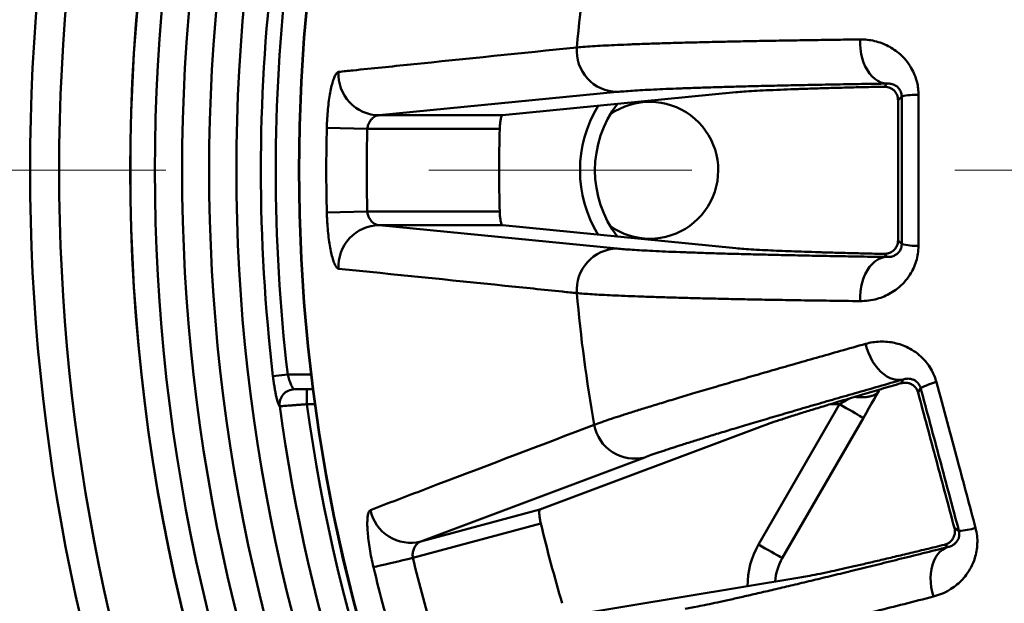
# Model space of a CAD drawing. Units: inches. Extents: x 0.1 to 8.4, y 0.1 to 10.9.
# Drawn here: x 3 to 3.3, y 7.1 to 7.3 of the extents above; entities that cross this region are included whole.
import ezdxf

# ---------------------------------------------------------------- set-up
doc = ezdxf.new("R2010")
doc.units = ezdxf.units.IN
doc.header["$MEASUREMENT"] = 0
doc.linetypes.add('PHANTOM', pattern=[0.49999999999999994, 0.25, -0.05, 0.05, -0.05, 0.05, -0.05])

msp = doc.modelspace()

# ---------------------------------------------------------------- linework, layer by layer
at = {"color": 7, "linetype": 'Continuous', "lineweight": 50}
for p, q in [((3.293313164559687, 7.25736291583918), (3.29449205760768, 7.258541848608938)), ((3.191853758849621, 7.255359567037592), (3.101281196262704, 7.24647887921139)), ((3.236985210820571, 7.255212727900557), (3.148237062713417, 7.24647887921139)), ((3.300023282599386, 7.253657981416677), (3.298638960813412, 7.252273644353101)), ((3.101281196262704, 7.24647887921139), (3.148237062713417, 7.24647887921139)), ((3.081415914637022, 7.241656127007568), (3.096798723600167, 7.241271339230447)), ((3.147169048384543, 7.241271339230447), (3.096798723600167, 7.241271339230447)), ((3.081415914637022, 7.209456315093654), (3.096798723600167, 7.209841102870775)), ((3.096798723600167, 7.209841102870775), (3.147169048384543, 7.209841102870775)), ((3.101281196262704, 7.204633562889832), (3.191853758849621, 7.195752875063628)), ((3.148237062713417, 7.204633562889832), (3.101281196262704, 7.204633562889832)), ((3.148237062713417, 7.204633562889832), (3.236985210820571, 7.195899714200664)), ((3.298638960813412, 7.198838797748119), (3.300023282599386, 7.197454460684545)), ((3.29449205760768, 7.192570593492284), (3.293313164559687, 7.193749526262041)), ((3.066547019737098, 7.147889552707036), (3.060946373325133, 7.147228979782474)), ((3.299791943049618, 7.14453809920109), (3.300625586752628, 7.145981991410013)), ((3.076123655773648, 7.142222888724377), (3.069106519058433, 7.142222888724377)), ((3.073878019493208, 7.142222888724377), (3.073878019493208, 7.136556218630678)), ((3.307232354875124, 7.142696121590884), (3.306253512849457, 7.141000662288086)), ((3.245611066729503, 7.083195890053747), (3.276418630837894, 7.136556218630678)), ((3.063518876940685, 7.135797985167633), (3.063518192504147, 7.135797985167633)), ((3.285439699959066, 7.131347888797748), (3.254632135850676, 7.077987547998736)), ((3.24593988959758, 7.127882446053062), (3.162476275998588, 7.096476476635277)), ((3.202308233634193, 7.116343383797737), (3.117120328843249, 7.084323401473083)), ((3.117120328843249, 7.084323401473083), (3.162476275998588, 7.096476476635277)), ((3.162792387902392, 7.091169954603339), (3.114138336624811, 7.078133149650067)), ((3.320083433085038, 7.089386569649599), (3.321778880165756, 7.088407690957689)), ((3.317700225060505, 7.082258651991912), (3.316256259519096, 7.083092283472841)), ((3.173306604219046, 7.056057003564479), (3.261291214479987, 7.07059047567257))]:
    msp.add_line(p, q, dxfattribs=at)
at = {"color": 7, "linetype": 'PHANTOM', "lineweight": 18}
msp.add_line((1.070193431748176, 7.225556221050613), (4.855765107580885, 7.225556221050608), dxfattribs=at)
at = {"color": 8, "linetype": 'Continuous', "lineweight": 50}
for p, q in [((3.066547019737098, 7.147889552707036), (3.075421032779298, 7.147889552707036)), ((3.076876535965201, 7.136556218630678), (3.073878019493208, 7.136556218630678)), ((3.276418630837894, 7.136556218630678), (3.272847729867023, 7.136556218630678))]:
    msp.add_line(p, q, dxfattribs=at)
at = {"color": 7, "linetype": 'Continuous', "lineweight": 50, "flags": 128}
for points in [[(3.29449205760768, 7.258541848608938), (3.293289991494051, 7.258671708219899), (3.292104254080679, 7.259011937345099), (3.290950978514528, 7.259557916037907), (3.28984571128267, 7.260302228550656), (3.288803509988935, 7.261234767222335), (3.287838650023968, 7.262342876088033), (3.28696403790534, 7.263611500599441), (3.286191700160785, 7.265023419844384), (3.285532098891666, 7.266559463488766), (3.284994131772975, 7.268198768440265), (3.28458513205333, 7.269919081344841), (3.284310575225034, 7.271697036639083), (3.284174372354016, 7.273508498768473), (3.284178283419946, 7.275328867739416)], [(3.29449205760768, 7.192570593492284), (3.293289991494051, 7.192440733881322), (3.292104254080679, 7.192100504756122), (3.290950978514528, 7.191554526063315), (3.28984571128267, 7.190810213550566), (3.288803509988935, 7.189877674878888), (3.287838650023968, 7.188769566013189), (3.28696403790534, 7.187500941501781), (3.286191700160785, 7.186089022256837), (3.285532098891666, 7.184552978612455), (3.284994131772975, 7.182913673660957), (3.28458513205333, 7.181193360756381), (3.284310575225034, 7.179415405462138), (3.284174372354016, 7.177603943332748), (3.284178283419946, 7.175783574361806)], [(3.300625586752628, 7.145981991410013), (3.299430853887618, 7.145796307443939), (3.298197499246547, 7.145818050526095), (3.296942144859619, 7.146046921215494), (3.295681901640279, 7.146479815103556), (3.294433880501969, 7.147110853369303), (3.293215094581488, 7.147931468333933), (3.292041970355742, 7.148930513459545), (3.290930543195044, 7.150094422236195), (3.289895772926575, 7.151407397624147), (3.288951837164335, 7.152851607607176), (3.288111544649244, 7.154407441856268), (3.287386237472499, 7.156053774504359), (3.286785791075574, 7.157768251365243), (3.286318418696921, 7.159527589374553)], [(3.291360956000656, 7.141603748654513), (3.290499152622948, 7.140111090342274), (3.289570274464539, 7.138502169484221), (3.28858654360646, 7.136798338055916), (3.287561062119576, 7.135022200796227), (3.286507518734644, 7.133197309655303), (3.285439699959066, 7.131347888797748)], [(3.276418630837894, 7.136556218630678), (3.277702438229463, 7.135814998304429), (3.278960139255949, 7.135088866137215), (3.280166116435509, 7.134392598625), (3.281295827829431, 7.133740385603866), (3.282326198148727, 7.133145488031729), (3.283236303190671, 7.132620024101933), (3.284007663168744, 7.132174694246421), (3.284624536042576, 7.131818555027238), (3.285074308624542, 7.131558860249478), (3.285347887686356, 7.131400902074224), (3.285439699959066, 7.131347888797748)], [(3.245611066729503, 7.083195890053747), (3.246894874121073, 7.082454657505417), (3.248152575147558, 7.081728531449243), (3.249358552327118, 7.08103226393703), (3.250488165944392, 7.080380044804854), (3.251518634040337, 7.079785147232716), (3.252428739082281, 7.07925968330292), (3.253200099060354, 7.07881435955845), (3.253816874157537, 7.078458220339268), (3.254266744516152, 7.078198525561505), (3.254540323577966, 7.078040567386251), (3.254632135850676, 7.077987547998736)], [(3.317700225060505, 7.082258651991912), (3.316572664752845, 7.081822103701621), (3.315515405855279, 7.081186567710054), (3.314542723758452, 7.080360697250581), (3.313667720533231, 7.079355687749425), (3.312902520483997, 7.0781851912711), (3.312257292382172, 7.076865108743029), (3.311740836126097, 7.075413357736002), (3.311360191634445, 7.073849652466725), (3.311120638846224, 7.072195222689951), (3.311025306614177, 7.070472532590614), (3.311075466034731, 7.068704975231809), (3.311270432671348, 7.066916567002766), (3.311607762107823, 7.065131568734328), (3.312082565511743, 7.063374216813185)], [(3.099180171645032, 7.074523455794004), (3.099634344176169, 7.074633075638777), (3.100322007343337, 7.074799002610863), (3.101231916831985, 7.075018584518678), (3.102349503921523, 7.075288276958724), (3.103656777708674, 7.075603753314314), (3.105132716214062, 7.075959916977658), (3.106753559712162, 7.076351060236916), (3.10849320183789, 7.076770864276193), (3.110323678469845, 7.077212594728841), (3.112215558836904, 7.077669138343698), (3.114138336624811, 7.078133149650067)]]:
    msp.add_lwpolyline(points, dxfattribs=at)
at = {"color": 8, "linetype": 'Continuous', "lineweight": 50, "flags": 128}
msp.add_lwpolyline([(3.276418630837894, 7.136556218630678), (3.278122877816954, 7.13759625050503), (3.279769241020247, 7.138600942232078), (3.27991913262202, 7.138692393953399)], dxfattribs=at)
at = {"color": 7, "linetype": 'Continuous', "lineweight": 50}
for radius in [0.7564720869120798, 0.745423543456039, 0.6542525667438106, 0.6540943141710214]:
    msp.add_circle((3.725047319259668, 7.225556221050611), radius, dxfattribs=at)
for centre, radius, start, end in [((3.725047319259668, 7.225556221050611), 0.7183662907459673, 151.3409014444906, 208.6573286611868), ((3.725047319259668, 7.225556221050611), 0.7183266521844234, 151.3942074276528, 208.6057925723473), ((3.725047319259668, 7.225556221050611), 0.7090300250958129, 153.9878897445025, 206.0121102554976), ((3.725047319259668, 7.225556221050611), 0.6986529969906901, 154.275264220249, 205.7247357797516), ((3.725047319259668, 7.225556221050611), 0.6883914833820292, 154.3391146966934, 205.6608853033073), ((3.725047319259668, 7.225556221050611), 0.6780247335829803, 154.1733021252799, 205.8266978747203), ((3.725047319259668, 7.225556221050611), 0.5505127649679564, 169.8696128885859, 175.1303871114129), ((3.725047319259668, 7.225556221050611), 0.6687041661198978, 173.2733388700259, 186.7266611299749), ((3.725047319259668, 7.225556221050611), 0.6630646542292157, 173.2733388700258, 186.7266611299749), ((3.192043016632133, 7.27093834374084), 0.01557992625393025, 175.0288063742635, 269.3039800891295), ((3.101462028814129, 7.26204911183483), 0.01557128268190157, 176.4934695409295, 269.3345972125836), ((3.305551435266295, 7.230446537128785), 0.02386067094275861, 87.92415939150679, 103.3962780753384), ((3.225047319259668, 7.225556221050611), 0.04166666666666714, 142.6224419468632, 217.3737385404117), ((3.204213985926335, 7.22555622105061), 0.02604166666666696, 270.0000000000008, 125.0996321953998), ((3.725047319259668, 7.225556221050611), 0.6438327743446318, 178.5670924148954, 181.4329075851042), ((3.725047319259668, 7.225556221050611), 0.6284451532038158, 178.5670924148955, 181.4329075851042), ((3.725047319259668, 7.225556221050611), 0.5780919216981018, 178.4422531038232, 181.5577468961764), ((3.101462028814128, 7.189063330266393), 0.01557128268190067, 90.66540278741229, 183.5065304590781), ((3.204213985926335, 7.22555622105061), 0.02604166666666696, 234.9003678046045, 270.0000000000008), ((3.305551435266302, 7.22066590497246), 0.02386067094278159, 256.6037219246592, 272.0758406084761), ((3.192043016632132, 7.180174098360383), 0.01557992625392756, 90.6960199108649, 184.9711936257411), ((3.725047319259668, 7.225556221050611), 0.5505127649679569, 184.8696128885867, 190.1303871114137), ((3.318579795960098, 7.121706051215337), 0.02386100319658381, 102.9240136266571, 118.3960973642942), ((3.069122971505002, 7.13656578725687), 0.005657125391634339, 90.16663181645839, 187.8004301529552), ((3.069123468259638, 7.136565950749262), 0.005656961639171175, 90.16572604280259, 187.8023287387277), ((3.725047319259668, 7.225556221050611), 0.6572232966713428, 187.782803422319, 209.9455133928238), ((3.725047319259668, 7.225556221050611), 0.6675900464703913, 187.7268828322685, 208.4907014719996), ((3.198458996932413, 7.131440449553843), 0.01558005191360171, 190.0292510947435, 284.3037164212291), ((3.113265181075738, 7.099410003049975), 0.01557137474500045, 191.493785545239, 284.3343050337375), ((3.725047319259668, 7.225556221050611), 0.5780919216981016, 193.442253103824, 196.5577468961764), ((3.321111112338001, 7.112259066138665), 0.0238607211101319, 271.6036931230884, 287.0759289555629), ((3.725047319259668, 7.225556221050611), 0.6284451532038161, 193.5670924148963, 196.4329075851042), ((3.272674322953702, 7.067570884206943), 0.02083333333333314, 150.0000000000013, 175.9171384830723), ((3.725047319259668, 7.225556221050611), 0.6438327743446314, 193.5670924148963, 196.4329075851042)]:
    msp.add_arc(centre, radius, start, end, dxfattribs=at)
at = {"color": 8, "linetype": 'Continuous', "lineweight": 50}
for centre, radius, start, end in [((3.225047319259668, 7.225556221050611), 0.04733333333333373, 148.7797938524782, 211.2528254957097), ((3.272674322953702, 7.067570884206943), 0.03125000000000026, 150.0000000000003, 180.4794020082464)]:
    msp.add_arc(centre, radius, start, end, dxfattribs=at)
at = {"color": 7, "linetype": 'Continuous', "lineweight": 50}
for points, knots in [([(3.17652169596692, 7.272288420362924), (3.177506221516781, 7.272374366988174), (3.179477460820238, 7.272546451263405), (3.183196790559534, 7.27278967164353), (3.187338862786359, 7.273019293190488), (3.191864691878332, 7.273235002298783), (3.196924925927443, 7.273446147452577), (3.202568268115655, 7.273654208531494), (3.20880741345614, 7.273858596298398), (3.215646669782363, 7.274058740332556), (3.223011227303235, 7.274252175293017), (3.230708865116607, 7.274434168039934), (3.238689378974199, 7.274604845473632), (3.246901773981968, 7.274764443321411), (3.255561449327845, 7.274917432169948), (3.264671709988872, 7.275063036455363), (3.274189775299587, 7.275201600332268), (3.280849229777889, 7.275286450992072), (3.284178283419946, 7.275328867739416)], [0, 0, 0, 0, 0.0698738811369921, 0.1399030637669946, 0.2016977587474925, 0.2635463580898311, 0.325394959808299, 0.3871898379000562, 0.4507784716129166, 0.514424679190092, 0.5780711813242458, 0.641659342563072, 0.7009423262189043, 0.760249096315639, 0.8195323776383642, 0.8796799042140602, 0.9398521223631741, 1, 1, 1, 1]), ([(3.284178283419946, 7.275328867739416), (3.285104459647705, 7.275308087428051), (3.286958705529123, 7.275266484323147), (3.28973157868178, 7.27477402520663), (3.292386172438165, 7.273977944313628), (3.294897676789184, 7.272867297983672), (3.297241055079821, 7.271474439036827), (3.299559853011265, 7.269668076534209), (3.301770282811487, 7.267373941479588), (3.303630667950465, 7.26470708718533), (3.305010144714941, 7.261872338387993), (3.305855633068684, 7.259222386035226), (3.306327252567171, 7.256668777691237), (3.30638623606777, 7.255083896138674), (3.30641572430891, 7.254291549653198)], [0, 0, 0, 0, 0.0925999699086501, 0.1853892463189221, 0.2779452199289343, 0.3624194063291728, 0.4470867975847009, 0.5314580811919795, 0.6278423129515651, 0.7241162984597426, 0.8024415852559738, 0.880699794182746, 0.9403569947274354, 1, 1, 1, 1]), ([(3.085919898162176, 7.263001487368587), (3.087742169234725, 7.263187533380529), (3.096853520577936, 7.26411776302986), (3.127007373760023, 7.267199314974963), (3.155421540057211, 7.270119736387442), (3.17652169596692, 7.272288420362924)], [0, 0, 0, 0, 0.0604610509288037, 0.3023051212799666, 0.9999999999999999, 0.9999999999999999, 0.9999999999999999, 0.9999999999999999]), ([(3.081415914637022, 7.241656127007568), (3.081458561396477, 7.242863609073836), (3.081543855915907, 7.245278601534667), (3.081825202198902, 7.248795824201897), (3.082210301838723, 7.252103123140318), (3.08269226929703, 7.255120180807094), (3.083253552533497, 7.257746052449402), (3.083871455006236, 7.259923499565504), (3.084523695590495, 7.261551745864558), (3.085218632079976, 7.262711103236771), (3.085676780323971, 7.26290081579161), (3.085919898162176, 7.263001487368587)], [0, 0, 0, 0, 0.1094870742577351, 0.2189767171517386, 0.3284493719044589, 0.4379220938796668, 0.5476583945293683, 0.6573905196678291, 0.7668337534524937, 0.8762695818527144, 1, 1, 1, 1]), ([(3.29449205760768, 7.258541848608938), (3.29122713791071, 7.258490378410595), (3.284694453941047, 7.25838739317027), (3.27537020540921, 7.258224065572367), (3.266413688725874, 7.25805465541584), (3.25779442822153, 7.257877126960732), (3.249533538055697, 7.257691656866387), (3.241658224019532, 7.2574983150663), (3.2342618313214, 7.257299297032197), (3.227448935078911, 7.257097586658212), (3.221211403350912, 7.256893685423788), (3.215532785932183, 7.256688120507506), (3.21034228864186, 7.25647866235165), (3.205607792393764, 7.256263682536616), (3.20135259767025, 7.256043363028315), (3.197611110149044, 7.255817909107382), (3.194378244688067, 7.255590022120175), (3.192694999380289, 7.255436362142961), (3.191853758849621, 7.255359567037592)], [0, 0, 0, 0, 0.06189703412090706, 0.1238479963064464, 0.1857982651656165, 0.2476953216975663, 0.31138617662665, 0.3751358459454519, 0.4388847105407419, 0.5025754764710422, 0.5638519925461498, 0.6251805034810606, 0.6865092378052661, 0.7477857279417185, 0.8108110450470837, 0.8738928015559699, 0.9369750291001206, 1, 1, 1, 1]), ([(3.293313164559687, 7.25736291583918), (3.29069225844924, 7.257304948377376), (3.285449016824337, 7.25718898183916), (3.278187132747211, 7.257007146257717), (3.271339420735298, 7.256818758310353), (3.264979043640647, 7.256623460382334), (3.259117959233882, 7.256421769026285), (3.253550846872197, 7.256205066467841), (3.248392756771193, 7.255973078269994), (3.243767479295994, 7.255724634955105), (3.239864378070499, 7.255471228689303), (3.237944933053402, 7.255298894813636), (3.236985210820571, 7.255212727900557)], [0, 0, 0, 0, 0.09269455972356362, 0.1854396737095513, 0.2781333899650563, 0.3727250472104155, 0.4673709257035773, 0.5619625305176001, 0.6707977149353695, 0.7796320419585108, 0.8898160526339115, 1, 1, 1, 1]), ([(3.298638960813412, 7.252273644353101), (3.298602151565193, 7.252722766277781), (3.298528807221995, 7.253617665091939), (3.297948455141113, 7.254945986547726), (3.297101394484358, 7.25598232624731), (3.296071283063347, 7.256711688635924), (3.294839641055649, 7.257259470502805), (3.293904068897008, 7.257322871791269), (3.293313164559687, 7.25736291583918)], [0, 0, 0, 0, 0.1244107920573684, 0.2478949794307995, 0.4419542189687787, 0.5920071502898022, 0.7423130409948957, 1, 1, 1, 1]), ([(3.300023282599386, 7.253657981416677), (3.300012743742379, 7.253882964377776), (3.299987794100983, 7.254415588000578), (3.299765150893825, 7.255300835564437), (3.29927047455084, 7.256334330876662), (3.298504605866972, 7.257241701758889), (3.297374907217744, 7.258007630820777), (3.29602645074865, 7.25853503268288), (3.295003669705226, 7.258539575977411), (3.29449205760768, 7.258541848608938)], [0, 0, 0, 0, 0.033476865557423, 0.07925297687501524, 0.1702107745598947, 0.3233879428309257, 0.4772664102172557, 0.7385199598235025, 1, 1, 1, 1]), ([(3.300023282599386, 7.197454460684545), (3.300026858624121, 7.202129745455673), (3.300034010678021, 7.211480320789399), (3.300036691969544, 7.225531942901786), (3.3000340095208, 7.239595729456452), (3.300026858238231, 7.248970566228679), (3.300023282599386, 7.253657981416677)], [0, 0, 0, 0, 0.2496760919281275, 0.4993524931405485, 0.7496764173602957, 0.9999999999999999, 0.9999999999999999, 0.9999999999999999, 0.9999999999999999]), ([(3.30641572430891, 7.254291549653198), (3.306427587044199, 7.249087369422742), (3.306451322126615, 7.238674792249315), (3.306457246278764, 7.223880207001189), (3.306446420006996, 7.209923963938058), (3.306425958148463, 7.201189411154277), (3.30641572430891, 7.196820892448024)], [0, 0, 0, 0, 0.2717899341576469, 0.5438000874403486, 0.7718351584629198, 1, 1, 1, 1]), ([(3.298638960813412, 7.198838797748119), (3.298643839704498, 7.203275049153097), (3.29865359750341, 7.212147567183655), (3.298657273242623, 7.22550770950186), (3.29865374089995, 7.238892227683934), (3.29864388750366, 7.24781317689649), (3.298638960813412, 7.252273644353101)], [0, 0, 0, 0, 0.2493196595945512, 0.4986401745950072, 0.7493204891107602, 1, 1, 1, 1]), ([(3.101281196262704, 7.24647887921139), (3.101021854934666, 7.246450917380705), (3.10050314076577, 7.246394990321668), (3.09970351420897, 7.24603934066279), (3.09891772846121, 7.245488074438653), (3.09808112812867, 7.244625316691829), (3.097338283347602, 7.24343294294487), (3.096917938448418, 7.242184566100121), (3.096825610140965, 7.241477299409484), (3.096798723600167, 7.241271339230447)], [0, 0, 0, 0, 0.1418821900368745, 0.2837816203165284, 0.4281522008304944, 0.5723542559618272, 0.7710949563317261, 0.9333415182693152, 1, 1, 1, 1]), ([(3.148237062713417, 7.24647887921139), (3.148129887013999, 7.246409239923381), (3.147915526869165, 7.246269955664504), (3.147606363956435, 7.245318955452209), (3.147357013316527, 7.243943028857492), (3.1472151490175, 7.242501635307714), (3.147181040145153, 7.241591365553099), (3.147169048384544, 7.241271339230447)], [0, 0, 0, 0, 0.2217069080324602, 0.4434319082948996, 0.6642492177756415, 0.8819590702441401, 1, 1, 1, 1]), ([(3.085919898162176, 7.188110954732633), (3.085708610642844, 7.188191938194688), (3.085286023377288, 7.188353909805189), (3.084630995086157, 7.18934463814594), (3.083986233701309, 7.190864529887084), (3.083368467163637, 7.192908321883519), (3.082801612559678, 7.195427614455806), (3.082303106709098, 7.198350554753993), (3.081896661508296, 7.201603453118049), (3.081636751440699, 7.204628379710374), (3.081484148346073, 7.207266764124324), (3.081438659137973, 7.208726466976136), (3.081415914637022, 7.209456315093654)], [0, 0, 0, 0, 0.1077452427872977, 0.2154967206299637, 0.3231886811108692, 0.430886978721396, 0.5396265055182856, 0.648368908938, 0.7579854485681208, 0.8675999771001413, 0.9338002886321208, 1, 1, 1, 1]), ([(3.096798723600167, 7.209841102870775), (3.096888330437724, 7.209328495906409), (3.09706704979495, 7.208306109784103), (3.09781328357893, 7.206830125256126), (3.098877332014013, 7.205592492311745), (3.100126513980502, 7.204794627022895), (3.100922560572496, 7.204683588206249), (3.101281196262704, 7.204633562889832)], [0, 0, 0, 0, 0.16628808141114, 0.3316588313420764, 0.5660352361566561, 0.8044897696028753, 1, 1, 1, 1]), ([(3.147169048384543, 7.209841102870775), (3.147195340017737, 7.209260836844701), (3.147247913265987, 7.20810052589658), (3.147452552187858, 7.206554053608547), (3.147722045362236, 7.205373902013529), (3.147998877907046, 7.204741788933863), (3.148170353567178, 7.204663874088554), (3.148237062713417, 7.204633562889832)], [0, 0, 0, 0, 0.2132343205931979, 0.4263873905789558, 0.6417230163588754, 0.8606195673629339, 1, 1, 1, 1]), ([(3.30641572430891, 7.196820892448024), (3.306367979714535, 7.195810720575751), (3.306272464744493, 7.193789831355096), (3.305587482878223, 7.190888372253428), (3.304550223110946, 7.188193832942054), (3.303037498774462, 7.185455781961939), (3.300989383561626, 7.182826271451314), (3.298518999764885, 7.180552390402868), (3.295950682781045, 7.178813177191772), (3.29337103675141, 7.177521351670235), (3.290531338865875, 7.176530751874845), (3.287454195700617, 7.175876998797206), (3.285270324424265, 7.175814717843536), (3.284178283419946, 7.175783574361806)], [0, 0, 0, 0, 0.07605402689865026, 0.1521491217145597, 0.227791989565726, 0.3034916836199509, 0.4063647325140109, 0.509364737235731, 0.5999971592728806, 0.6909572938799343, 0.7816986596961158, 0.8908387973727707, 1, 1, 1, 1]), ([(3.293313164559687, 7.193749526262041), (3.293784826921182, 7.193773930068962), (3.294727458375124, 7.193822701813071), (3.296130125690575, 7.194393186957616), (3.297350618881039, 7.195344596673667), (3.298187303382548, 7.19661374517337), (3.298583372120351, 7.197811570921884), (3.298623018957394, 7.198544207225127), (3.298638960813412, 7.198838797748119)], [0, 0, 0, 0, 0.2058518430812995, 0.4114011165214393, 0.6303621466734983, 0.7971416720405929, 0.9184313681120632, 1, 1, 1, 1]), ([(3.29449205760768, 7.192570593492284), (3.294984959058012, 7.192572975263934), (3.295970401335642, 7.192577737064648), (3.297290720103972, 7.1930569670768), (3.298326235326858, 7.193751891850232), (3.298964503532825, 7.194422870844229), (3.299390130827534, 7.195047740838286), (3.299674690600399, 7.195621585111499), (3.299886558077853, 7.196264128813472), (3.300004477999841, 7.196880174948943), (3.300018163502126, 7.197298125287525), (3.300023282599386, 7.197454460684545)], [0, 0, 0, 0, 0.2519468830156381, 0.5037094333439213, 0.6620907418868519, 0.7732928405355637, 0.8327196013690837, 0.8919974580159696, 0.938222941905444, 0.9768921328387947, 1, 1, 1, 1]), ([(3.191853758849622, 7.195752875063628), (3.19267782402414, 7.195677546443819), (3.194326672585725, 7.195526823551672), (3.197481448673677, 7.19530323704674), (3.201125550413095, 7.195081980847933), (3.205343054103653, 7.19486154127058), (3.210135664644114, 7.194642321246839), (3.215513871796833, 7.194424765227005), (3.221418063448644, 7.194211407284131), (3.227761031734299, 7.194005180640877), (3.234515010289165, 7.1938062365072), (3.241647022164364, 7.193614620468913), (3.249223516084901, 7.193428273185751), (3.257307023746046, 7.193245866039256), (3.265900935659229, 7.193067843270261), (3.275012060140459, 7.192894813178567), (3.284505939168946, 7.192728096378555), (3.291164351183, 7.192623078686584), (3.29449205760768, 7.192570593492284)], [0, 0, 0, 0, 0.0618185649152707, 0.1236910076917582, 0.1855629265512712, 0.2473817947921202, 0.3109983569640912, 0.3746735455004824, 0.4383489828424852, 0.501965520923549, 0.5633188855973946, 0.6247247346380628, 0.6861306055763546, 0.7474842898011879, 0.8105850136503211, 0.8737421701230048, 0.9368995203719671, 1, 1, 1, 1]), ([(3.236985210820571, 7.195899714200664), (3.237927875146735, 7.195814986447141), (3.239813908008692, 7.195645467644924), (3.243648763436359, 7.195395132913606), (3.247856876055703, 7.195167391347239), (3.252309472527135, 7.194962099500314), (3.256808613041285, 7.194778355924193), (3.261747642438726, 7.194598086515689), (3.267144324763183, 7.19442077919913), (3.27299604532205, 7.194246813379617), (3.27932328517536, 7.19407620703058), (3.28605470857788, 7.19390970018647), (3.290893682314573, 7.19380291750217), (3.293313164559687, 7.193749526262041)], [0, 0, 0, 0, 0.1083388953442067, 0.216758724368615, 0.3250968565188239, 0.4086479024355614, 0.4922747237696099, 0.5759000784209712, 0.6594513867118006, 0.7442731173528705, 0.8290935290291662, 0.9145469278013424, 1, 1, 1, 1]), ([(3.176521695966921, 7.178824021738299), (3.174691440172611, 7.179012480782466), (3.165540155699221, 7.179954776569824), (3.135294536027247, 7.183064067209549), (3.106960529096236, 7.185960261536075), (3.085919898162176, 7.188110954732633)], [0, 0, 0, 0, 0.06046097072777201, 0.3023050353875031, 1, 1, 1, 1]), ([(3.284178283419946, 7.175783574361806), (3.280317177196444, 7.175833017455645), (3.272586485017155, 7.17593201222987), (3.262048811894356, 7.17608943310204), (3.252358693375367, 7.17624967125563), (3.243513674423937, 7.176411816949328), (3.235116012302723, 7.176581825482562), (3.22710970383259, 7.176760997987431), (3.219525284009368, 7.176949230349797), (3.212388351498171, 7.177146303799745), (3.205784987239287, 7.177349894293986), (3.199877604432622, 7.17755439803765), (3.194633022626117, 7.177758910661512), (3.190010091593658, 7.177962619391686), (3.185859786387704, 7.178171366109498), (3.182212402535552, 7.178384895211622), (3.179031519137336, 7.178602631068868), (3.177358191713545, 7.178750234725929), (3.176521695966921, 7.178824021738299)], [0, 0, 0, 0, 0.06987400308144412, 0.1399014629199506, 0.2018344639990621, 0.2638210961620289, 0.3258078516785853, 0.387741155562377, 0.4514748762264709, 0.5152668470233239, 0.5790587175848056, 0.6427916369776661, 0.7018877937184848, 0.7610071827604463, 0.8201029312002494, 0.8800603746592908, 0.9400422266302135, 1, 1, 1, 1]), ([(3.18311702422157, 7.128727169072526), (3.184045777339856, 7.129065009579462), (3.18590534716339, 7.129741441237668), (3.189434985576226, 7.130938989704402), (3.193376458665188, 7.132232850872719), (3.19769229948862, 7.133612573292111), (3.202525393541986, 7.135126195238501), (3.207922610876569, 7.13678778023034), (3.213896245589945, 7.1385999942404), (3.220450806816678, 7.140563483746378), (3.227514294003015, 7.142656398313949), (3.234902455352088, 7.144824502640612), (3.242567014907173, 7.147054853621356), (3.250458169535517, 7.14933455507315), (3.258783120270773, 7.151723591484523), (3.267545290860934, 7.154222161936027), (3.276703206031649, 7.156819440790102), (3.283113782299105, 7.158624995555098), (3.286318418696921, 7.159527589374553)], [0, 0, 0, 0, 0.06987392504187402, 0.1399031022361441, 0.2016977833691964, 0.2635464132566024, 0.3253949511702494, 0.3871898233030721, 0.4507784750377605, 0.5144249104229051, 0.5780713093295359, 0.6416593378378493, 0.7009425866159594, 0.7602491632176153, 0.8195322356692804, 0.8796798319148168, 0.9398521483950651, 1, 1, 1, 1]), ([(3.286318418696921, 7.159527589374553), (3.287218389520329, 7.159747231559361), (3.289020194255873, 7.16018697062469), (3.291826108440128, 7.16042897209208), (3.294596289460803, 7.160347067110555), (3.297309699109782, 7.159924306388832), (3.299933630366417, 7.159185361583199), (3.302641058599427, 7.158040785059115), (3.30536992214389, 7.15639688101637), (3.307857152863422, 7.154302410277672), (3.309923296641003, 7.151921283516927), (3.311425838004234, 7.149580456837659), (3.312542255137306, 7.147235900668811), (3.313009488021382, 7.145720304205806), (3.313243076549865, 7.144962596519483)], [0, 0, 0, 0, 0.09259884384566022, 0.1853893826415648, 0.2779454630751657, 0.3624199453044675, 0.4470852078273219, 0.5314585943456313, 0.6278428751744495, 0.724116450027431, 0.8024417241706309, 0.8806995075055406, 0.9403568810354858, 1, 1, 1, 1]), ([(3.069106519058433, 7.142222888724377), (3.068959845571417, 7.142288721690261), (3.068666718241087, 7.142420289037096), (3.068060596984639, 7.143420210037278), (3.067418629314223, 7.144902157440955), (3.066892887586229, 7.146501228215531), (3.066635232459601, 7.147535464047391), (3.066547019737098, 7.147889552707036)], [0, 0, 0, 0, 0.2154478618383627, 0.4305730902801769, 0.6536792174947554, 0.8814310451187318, 1, 1, 1, 1]), ([(3.060946373325133, 7.147228979782474), (3.061027158697473, 7.146576398806923), (3.061188733555576, 7.14527120362776), (3.061471748597339, 7.143374047389269), (3.061774410277245, 7.141592674861644), (3.062090528532622, 7.139969800353794), (3.062408838050069, 7.138560045791151), (3.062719053374411, 7.137396634994136), (3.06300822175617, 7.136534302346157), (3.063286539505799, 7.13592319107399), (3.063437252680563, 7.135841732255063), (3.063518192504147, 7.135797985167633)], [0, 0, 0, 0, 0.1092249584557277, 0.2184554784184136, 0.3276577325831783, 0.4368602963318809, 0.5464501144268586, 0.6560344617316202, 0.7648892440814931, 0.8737348401262325, 1, 1, 1, 1]), ([(3.300625586752628, 7.145981991410013), (3.297485224466071, 7.145087247268393), (3.291201771939241, 7.143296981743425), (3.282237511130655, 7.140725942727349), (3.273630040567813, 7.138244162430468), (3.265350337567881, 7.135841871481186), (3.257418983241563, 7.133524629761469), (3.249862086001245, 7.131299628068441), (3.242769366484159, 7.129193048321291), (3.236240587070044, 7.127234914777618), (3.230268563611405, 7.125423556786053), (3.224836571674097, 7.123755267318856), (3.219877177450863, 7.122209552463601), (3.215359508711304, 7.120776491717944), (3.211306405920541, 7.119462386586319), (3.207750828946157, 7.118276234843235), (3.204686931342033, 7.117219369514314), (3.203100892151822, 7.116635290389011), (3.202308233634193, 7.116343383797737)], [0, 0, 0, 0, 0.06189715800757346, 0.1238480845191099, 0.1857983541772722, 0.2476956049413393, 0.3113863688624329, 0.3751358611904784, 0.4388845427164466, 0.5025756142757569, 0.5638519083149436, 0.6251804455894049, 0.6865092011635633, 0.7477858255624752, 0.8108110664193633, 0.873892778843518, 0.9369750989753601, 1, 1, 1, 1]), ([(3.299791943049618, 7.14453809920109), (3.297239892965359, 7.143793392163643), (3.292134353438537, 7.142303558073375), (3.285077464115012, 7.140221610216459), (3.278434058603524, 7.1382434065395), (3.27227709067297, 7.136388214129216), (3.266619094773826, 7.134659875773028), (3.261329144307204, 7.133017081446335), (3.256495106499077, 7.13148335884979), (3.252209745272587, 7.130082485807355), (3.248598093582651, 7.12885723966308), (3.246825957596807, 7.128207377257943), (3.24593988959758, 7.127882446053062)], [0, 0, 0, 0, 0.09402411002734501, 0.1881012497285318, 0.2821251139911571, 0.378131962492854, 0.4741948658044063, 0.5702013550492997, 0.6770141562232758, 0.7838263594070488, 0.8919131789343537, 1, 1, 1, 1]), ([(3.306253512849457, 7.141000662288086), (3.306101715127808, 7.141424957577835), (3.305799253604246, 7.142270378697366), (3.304894926105255, 7.143403267695536), (3.303808405784276, 7.144184996834315), (3.302624669586481, 7.144622924397212), (3.301293275429587, 7.14483328471911), (3.300373119691202, 7.144652367653763), (3.299791943049618, 7.14453809920109)], [0, 0, 0, 0, 0.1244114588022005, 0.2478935715860317, 0.4419559576639563, 0.5920063409051155, 0.7423084216196683, 0.9999999999999999, 0.9999999999999999, 0.9999999999999999, 0.9999999999999999]), ([(3.307232354875124, 7.142696121590884), (3.307163938173086, 7.142910707162011), (3.30700196830269, 7.143418717576266), (3.306557802705311, 7.144216179046396), (3.305812531443522, 7.145086455325242), (3.304837883038011, 7.145764649197848), (3.303548486190294, 7.146212123452711), (3.302109401719619, 7.146372516105184), (3.301120333950366, 7.146112203736267), (3.300625586752628, 7.145981991410013)], [0, 0, 0, 0, 0.03347674082889731, 0.07925291941530381, 0.1702106567446247, 0.3233878059679962, 0.4772661645428603, 0.7385203438081678, 1, 1, 1, 1]), ([(3.313243076549865, 7.144962596519483), (3.314601453240386, 7.139938809483443), (3.317319308126026, 7.129887161633771), (3.321154108605421, 7.115598210086396), (3.324755908892062, 7.102114747310071), (3.326996787488089, 7.093672520967676), (3.328117544718739, 7.089450210025531)], [0, 0, 0, 0, 0.2717899537901339, 0.5438003014416725, 0.7718354257628898, 1, 1, 1, 1]), ([(3.282309185011931, 7.139393916960455), (3.282541568420145, 7.139359277231773), (3.283323179147455, 7.139242768124102), (3.284630542967154, 7.139185686733414), (3.286180320698119, 7.139228373410239), (3.287617847117324, 7.139422908019034), (3.288891373548422, 7.139763234578053), (3.289969061567036, 7.140244732156116), (3.290830124986393, 7.140854170558885), (3.291184008007212, 7.141353883186244), (3.291360956000656, 7.141603748654513)], [0, 0, 0, 0, 0.05626558547224436, 0.1892466657640939, 0.3234223913343535, 0.4575544251757365, 0.5920728873795856, 0.7265856489023815, 0.8632878155790973, 1, 1, 1, 1]), ([(3.291718427426671, 7.142222888724377), (3.291696932521857, 7.142185689013058), (3.291662270200705, 7.14212570138568), (3.291443907104484, 7.141747441036714), (3.291360956000656, 7.141603748654513)], [0, 0, 0, 0, 0.6201230644606307, 1, 1, 1, 1]), ([(3.320083433085038, 7.089386569649599), (3.318939964302825, 7.0936729239995), (3.316653023640028, 7.102245644313712), (3.313198803672323, 7.115151527518224), (3.309731036860228, 7.12807900944812), (3.307412685400879, 7.136693452547853), (3.306253512849457, 7.141000662288086)], [0, 0, 0, 0, 0.2493197547525677, 0.4986401850681546, 0.7493207798537165, 1, 1, 1, 1]), ([(3.321778880165756, 7.088407690957689), (3.320572252658458, 7.092924587347543), (3.318158996905022, 7.101958382893027), (3.314524799502545, 7.115531909301621), (3.310882290077364, 7.129115802815252), (3.308448999510701, 7.138169350272408), (3.307232354875124, 7.142696121590884)], [0, 0, 0, 0, 0.2496761318204038, 0.4993524165220553, 0.7496763415360859, 1, 1, 1, 1]), ([(3.073878019493208, 7.136556218630678), (3.073291840021556, 7.136513035205027), (3.072119468604138, 7.136426667434767), (3.070409771072621, 7.136301090777321), (3.068800581432594, 7.136183173679581), (3.067333271730349, 7.13607587062919), (3.066056646673172, 7.135982710486204), (3.064997841052863, 7.135905546493668), (3.064201721458202, 7.13584762020249), (3.06370887434947, 7.135811795181644), (3.063574909448747, 7.135802057905921), (3.063518876940685, 7.135797985167633)], [0, 0, 0, 0, 0.1148301934684318, 0.2296628305655232, 0.3444915443066407, 0.459322120107703, 0.5740194343167615, 0.688713859275544, 0.8032004157589744, 0.9176860936618463, 1, 1, 1, 1]), ([(3.098006069652803, 7.09630722525715), (3.099718086600561, 7.09695856885386), (3.108278168845652, 7.100215285888669), (3.136607144088857, 7.11099622416869), (3.163297188898723, 7.121171260368617), (3.18311702422157, 7.128727169072526)], [0, 0, 0, 0, 0.06046104316388373, 0.302305127752779, 1, 1, 1, 1]), ([(3.099180171645032, 7.074523455794004), (3.098908846912682, 7.075700841742592), (3.098366194470299, 7.078055626561118), (3.097727561368194, 7.081525811622492), (3.097243656362751, 7.084820099802102), (3.096928187670902, 7.087859077621805), (3.0967909185277, 7.090540774915074), (3.096824130778975, 7.092803950076386), (3.09703267978384, 7.094545502300946), (3.097403882332809, 7.095845240033374), (3.097797300958638, 7.096147062383094), (3.098006069652802, 7.09630722525715)], [0, 0, 0, 0, 0.1094879040373921, 0.2189770096617358, 0.3284497108025043, 0.4379222030064678, 0.5476589229280335, 0.6573909588626563, 0.7668338274077052, 0.8762697183622107, 1, 1, 1, 1]), ([(3.162476275998588, 7.096476476635277), (3.162390774533951, 7.096381472849996), (3.162219764471632, 7.09619145735365), (3.162167126035458, 7.09519283472448), (3.162282478121078, 7.093799256550781), (3.162518461232775, 7.092370256383449), (3.16272113323086, 7.091482180898063), (3.162792387902392, 7.091169954603339)], [0, 0, 0, 0, 0.2217069479939255, 0.4434323921059937, 0.6642500979772601, 0.8819582911730345, 1, 1, 1, 1]), ([(3.328117544718739, 7.089450210025531), (3.328332863176121, 7.088462094900364), (3.328763616263651, 7.086485331523107), (3.328852865639976, 7.083505457081884), (3.328548492791244, 7.080634259715827), (3.327795884390492, 7.077597994131114), (3.326498114961947, 7.074527982592742), (3.32470041823003, 7.07169220913609), (3.322669825821019, 7.069347503722306), (3.320512377399081, 7.067432050250696), (3.318025780586819, 7.065740245629915), (3.315222730158803, 7.064312311164351), (3.313129359037315, 7.063686936432552), (3.312082565511743, 7.063374216813185)], [0, 0, 0, 0, 0.07605411055103938, 0.1521492552820907, 0.2277914432996299, 0.3034911919434514, 0.4063647197210293, 0.5093644614015506, 0.5999959639460356, 0.690956573689891, 0.7816985569326613, 0.8908380196515017, 1, 1, 1, 1]), ([(3.316256259519096, 7.083092283472841), (3.316705527227763, 7.08323792993426), (3.317603413754409, 7.083529012495591), (3.318810726153849, 7.084443115638482), (3.319743443590295, 7.085677971772639), (3.320223086961129, 7.087120440709527), (3.320295620188366, 7.088379954624314), (3.320144285291395, 7.089097886952676), (3.320083433085038, 7.089386569649599)], [0, 0, 0, 0, 0.2058505594097539, 0.4114038027468194, 0.6303647028333748, 0.7971427247036325, 0.9184304940598388, 1, 1, 1, 1]), ([(3.317700225060505, 7.082258651991912), (3.31817567711164, 7.082388522342012), (3.319126235644435, 7.08264816864946), (3.320277609805542, 7.083452779547327), (3.321097889617934, 7.084392054391847), (3.321540727983431, 7.085205358376243), (3.321790296965711, 7.085919092383266), (3.321916523073099, 7.086547033717393), (3.32195495604081, 7.087222526541789), (3.321909319134267, 7.087848097505732), (3.321814388979448, 7.088255355349277), (3.321778880165756, 7.088407690957689)], [0, 0, 0, 0, 0.2519458999474111, 0.5037086798270783, 0.6620894958867483, 0.7732918760359568, 0.832719248375519, 0.891996842081994, 0.9382225647767399, 0.9768920271763697, 1, 1, 1, 1]), ([(3.117120328843249, 7.084323401473083), (3.116877054081845, 7.084229278403924), (3.11639047547414, 7.084041021012649), (3.115710179693819, 7.083490482040595), (3.115093831275539, 7.082754672391179), (3.114509053436629, 7.081704771921684), (3.114100114053041, 7.080360761840862), (3.114017266197465, 7.079046136032742), (3.114111031345482, 7.078339057473707), (3.114138336624811, 7.078133149650067)], [0, 0, 0, 0, 0.1418826706749449, 0.2837823042404697, 0.4281509985314841, 0.5723530678437899, 0.7710940145345511, 0.9333404574593606, 1, 1, 1, 1]), ([(3.217735530972293, 7.0587677389165), (3.218551021914289, 7.05890826728925), (3.220182713753568, 7.059189446376833), (3.223287720987205, 7.059789967914145), (3.226865167316449, 7.060519447099027), (3.230995879696829, 7.061398072136841), (3.235682065467408, 7.062426751282179), (3.240933172085197, 7.063608592417873), (3.246691441117756, 7.064930585676685), (3.252871589496369, 7.066373090001123), (3.25944701751791, 7.0679290023144), (3.266385599994326, 7.069589794852712), (3.273752180618305, 7.071370737037703), (3.281607470250782, 7.073286716849621), (3.289954506865324, 7.075339032461737), (3.298800056962354, 7.077530016262082), (3.308013563119087, 7.079826187459172), (3.314472304276732, 7.08144807319103), (3.317700225060505, 7.082258651991912)], [0, 0, 0, 0, 0.06181855314789905, 0.1236909246845345, 0.1855629990025658, 0.247381806222765, 0.3109984470252088, 0.3746734779456463, 0.4383488756446478, 0.5019653493810928, 0.5633188592393052, 0.6247247155581424, 0.6861306201968853, 0.7474842899935641, 0.8105847122435382, 0.8737420761475979, 0.9368993792177363, 1, 1, 1, 1]), ([(3.261291214479987, 7.07059047567257), (3.26222366651163, 7.07075261045778), (3.264089275543786, 7.071077002608209), (3.267858486056737, 7.071827752947551), (3.271982054340081, 7.072696933642611), (3.27633624068468, 7.073651066434953), (3.280729597612942, 7.074638050603874), (3.285547055094005, 7.075742263639384), (3.290805847103268, 7.076967787996201), (3.296503145511624, 7.078314276384899), (3.30265892537624, 7.079787057894404), (3.309203897769168, 7.081368423045491), (3.313905469383956, 7.08251766262515), (3.316256259519096, 7.083092283472841)], [0, 0, 0, 0, 0.1083396039436401, 0.2167611167097532, 0.3251006827184253, 0.4086526852044611, 0.4922794368315525, 0.575906457276203, 0.6594589064037965, 0.7442783074091242, 0.8290982560454652, 0.9145489707095185, 1, 1, 1, 1]), ([(3.312082565511743, 7.063374216813185), (3.308340254767301, 7.062422644133674), (3.300847404678, 7.060517406454723), (3.290628039134945, 7.057942169339108), (3.281226701785192, 7.055588926457907), (3.272640990077838, 7.053456273841806), (3.264485434488209, 7.051447040751413), (3.256705674309186, 7.049547901690434), (3.249330914860193, 7.047766746513189), (3.242386231372915, 7.046109936297502), (3.235955124601696, 7.044597505675078), (3.230196148079604, 7.043266100633443), (3.22507725711576, 7.042106225464426), (3.220559285738203, 7.041106519476722), (3.216496336289058, 7.040233974075223), (3.2129178261828, 7.039496186793882), (3.209788981130896, 7.038883250295466), (3.208134455034916, 7.038592724201661), (3.207307358106102, 7.038447490324413)], [0, 0, 0, 0, 0.06987378818056741, 0.1399012149875913, 0.2018340997703627, 0.2638210372375693, 0.3258078652338652, 0.3877409765838204, 0.45147474365704, 0.51526664444129, 0.5790585719942349, 0.642791485681692, 0.7018877011920533, 0.761006944823652, 0.8201027336323302, 0.8800603179878118, 0.9400422012827885, 1, 1, 1, 1])]:
    msp.add_open_spline(points, degree=3, knots=knots, dxfattribs=at)

doc.saveas('drawing.dxf')
